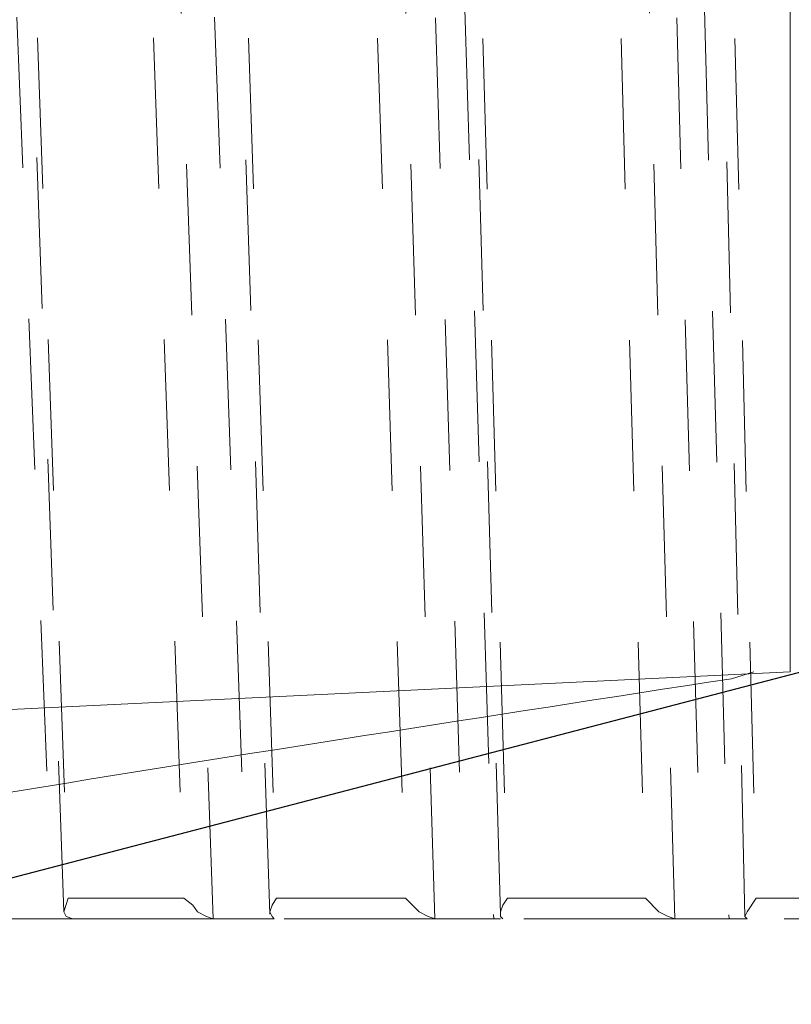
# Model space of a CAD drawing. Units: inches. Extents: x -46 to 394, y -33 to 243.
# Drawn here: x 185 to 188, y 119 to 123 of the extents above; entities that cross this region are included whole.
import ezdxf

# ---------------------------------------------------------------- set-up
doc = ezdxf.new("R2010")
doc.units = ezdxf.units.IN
doc.header["$MEASUREMENT"] = 0
for name, pattern in [('AI-Linetype-132', [1.411111, 0.705556, -0.705556]), ('AI-Linetype-142', [1.411111, 0.705556, -0.705556]), ('AI-Linetype-143', [1.411111, 0.705556, -0.705556]), ('AI-Linetype-146', [1.411111, 0.705556, -0.705556]), ('AI-Linetype-148', [1.411111, 0.705556, -0.705556]), ('AI-Linetype-152', [1.411111, 0.705556, -0.705556]), ('AI-Linetype-156', [1.411111, 0.705556, -0.705556]), ('AI-Linetype-157', [1.411111, 0.705556, -0.705556]), ('AI-Linetype-160', [1.411111, 0.705556, -0.705556]), ('AI-Linetype-164', [1.411111, 0.705556, -0.705556]), ('AI-Linetype-166', [1.411111, 0.705556, -0.705556]), ('AI-Linetype-172', [1.411111, 0.705556, -0.705556]), ('AI-Linetype-173', [1.411111, 0.705556, -0.705556]), ('AI-Linetype-176', [1.411111, 0.705556, -0.705556]), ('AI-Linetype-180', [1.411111, 0.705556, -0.705556]), ('AI-Linetype-186', [1.411111, 0.705556, -0.705556]), ('AI-Linetype-247', [1.411111, 0.705556, -0.705556]), ('AI-Linetype-248', [1.411111, 0.705556, -0.705556]), ('AI-Linetype-249', [1.411111, 0.705556, -0.705556]), ('AI-Linetype-250', [1.411111, 0.705556, -0.705556]), ('AI-Linetype-251', [1.411111, 0.705556, -0.705556]), ('AI-Linetype-308', [1.411111, 0.705556, -0.705556]), ('AI-Linetype-312', [1.411111, 0.705556, -0.705556]), ('AI-Linetype-320', [1.411111, 0.705556, -0.705556]), ('AI-Linetype-41', [1.411111, 0.705556, -0.705556]), ('AI-Linetype-43', [1.411111, 0.705556, -0.705556]), ('AI-Linetype-45', [1.411111, 0.705556, -0.705556]), ('AI-Linetype-47', [1.411111, 0.705556, -0.705556]), ('AI-Linetype-488', [1.411111, 0.705556, -0.705556]), ('AI-Linetype-499', [1.411111, 0.705556, -0.705556]), ('AI-Linetype-501', [1.411111, 0.705556, -0.705556]), ('AI-Linetype-502', [1.411111, 0.705556, -0.705556]), ('AI-Linetype-509', [1.411111, 0.705556, -0.705556]), ('AI-Linetype-516', [1.411111, 0.705556, -0.705556]), ('AI-Linetype-518', [1.411111, 0.705556, -0.705556]), ('AI-Linetype-520', [1.411111, 0.705556, -0.705556]), ('AI-Linetype-524', [1.411111, 0.705556, -0.705556]), ('AI-Linetype-526', [1.411111, 0.705556, -0.705556]), ('AI-Linetype-527', [1.411111, 0.705556, -0.705556]), ('AI-Linetype-534', [1.411111, 0.705556, -0.705556]), ('AI-Linetype-541', [1.411111, 0.705556, -0.705556]), ('AI-Linetype-543', [1.411111, 0.705556, -0.705556]), ('AI-Linetype-545', [1.411111, 0.705556, -0.705556]), ('AI-Linetype-549', [1.411111, 0.705556, -0.705556]), ('AI-Linetype-550', [1.411111, 0.705556, -0.705556]), ('AI-Linetype-553', [1.411111, 0.705556, -0.705556]), ('AI-Linetype-565', [1.411111, 0.705556, -0.705556]), ('AI-Linetype-567', [1.411111, 0.705556, -0.705556]), ('AI-Linetype-569', [1.411111, 0.705556, -0.705556]), ('AI-Linetype-573', [1.411111, 0.705556, -0.705556]), ('AI-Linetype-574', [1.411111, 0.705556, -0.705556]), ('AI-Linetype-593', [1.411111, 0.705556, -0.705556])]:
    doc.linetypes.add(name, pattern=pattern)
doc.layers.add('_U+30EC_U+30A4_U+30E4_U+30FC 1', color=7, linetype='Continuous')

# ---------------------------------------------------------------- blocks, each defined once
blk = doc.blocks.new('block 124')
at = {"layer": '_U+30EC_U+30A4_U+30E4_U+30FC 1', "color": 7, "linetype": 'AI-Linetype-186', "lineweight": 9}
blk.add_lwpolyline([(184.3791, 134.5875), (184.993, 119.0935), (184.8339, 119.0935)], dxfattribs=at)
at = {"layer": '_U+30EC_U+30A4_U+30E4_U+30FC 1', "color": 7, "linetype": 'AI-Linetype-47', "lineweight": 9}
blk.add_lwpolyline([(185.0457, 119.1252), (184.4955, 134.5558)], dxfattribs=at)
at = {"layer": '_U+30EC_U+30A4_U+30E4_U+30FC 1', "color": 7, "linetype": 'AI-Linetype-173', "lineweight": 9}
blk.add_lwpolyline([(185.7441, 119.0935), (185.1942, 134.5878)], dxfattribs=at)
at = {"layer": '_U+30EC_U+30A4_U+30E4_U+30FC 1', "color": 7, "linetype": 'AI-Linetype-176', "lineweight": 9}
blk.add_lwpolyline([(185.3423, 134.5875), (185.9032, 119.0935), (185.7551, 119.0935)], dxfattribs=at)
at = {"layer": '_U+30EC_U+30A4_U+30E4_U+30FC 1', "color": 7, "linetype": 'AI-Linetype-45', "lineweight": 9}
blk.add_lwpolyline([(186.0086, 119.1145), (185.5222, 134.5558)], dxfattribs=at)
at = {"layer": '_U+30EC_U+30A4_U+30E4_U+30FC 1', "color": 7, "linetype": 'AI-Linetype-157', "lineweight": 9}
blk.add_lwpolyline([(186.7814, 119.0935), (186.2842, 134.5875)], dxfattribs=at)
at = {"layer": '_U+30EC_U+30A4_U+30E4_U+30FC 1', "color": 7, "linetype": 'AI-Linetype-166', "lineweight": 9}
blk.add_lwpolyline([(186.4214, 134.5875), (186.9188, 119.0932), (186.7814, 119.0932)], dxfattribs=at)
at = {"layer": '_U+30EC_U+30A4_U+30E4_U+30FC 1', "color": 7, "linetype": 'AI-Linetype-43', "lineweight": 9}
blk.add_lwpolyline([(187.0883, 119.1145), (186.6439, 134.5664)], dxfattribs=at)
at = {"layer": '_U+30EC_U+30A4_U+30E4_U+30FC 1', "color": 7, "linetype": 'AI-Linetype-143', "lineweight": 9}
blk.add_lwpolyline([(187.9034, 119.0935), (187.4694, 134.5875)], dxfattribs=at)
at = {"layer": '_U+30EC_U+30A4_U+30E4_U+30FC 1', "color": 7, "linetype": 'AI-Linetype-148', "lineweight": 9}
blk.add_lwpolyline([(187.5961, 134.5875), (188.0302, 119.0935), (187.9034, 119.0935)], dxfattribs=at)
at = {"layer": '_U+30EC_U+30A4_U+30E4_U+30FC 1', "color": 7, "linetype": 'AI-Linetype-41', "lineweight": 9}
blk.add_lwpolyline([(188.2314, 119.1042), (187.8607, 134.5768)], dxfattribs=at)
at = {"layer": '_U+30EC_U+30A4_U+30E4_U+30FC 1', "color": 7, "linetype": 'AI-Linetype-180', "lineweight": 9}
blk.add_lwpolyline([(184.5166, 134.4924), (185.0667, 119.1889)], dxfattribs=at)
at = {"layer": '_U+30EC_U+30A4_U+30E4_U+30FC 1', "color": 7, "linetype": 'AI-Linetype-172', "lineweight": 9}
blk.add_lwpolyline([(185.0667, 134.4924), (185.6069, 119.1889)], dxfattribs=at)
at = {"layer": '_U+30EC_U+30A4_U+30E4_U+30FC 1', "color": 7, "linetype": 'AI-Linetype-164', "lineweight": 9}
blk.add_lwpolyline([(185.5428, 134.492), (186.0403, 119.1886)], dxfattribs=at)
at = {"layer": '_U+30EC_U+30A4_U+30E4_U+30FC 1', "color": 7, "linetype": 'AI-Linetype-156', "lineweight": 9}
blk.add_lwpolyline([(186.1464, 134.492), (186.6439, 119.1886)], dxfattribs=at)
at = {"layer": '_U+30EC_U+30A4_U+30E4_U+30FC 1', "color": 7, "linetype": 'AI-Linetype-146', "lineweight": 9}
blk.add_lwpolyline([(186.6859, 134.492), (187.12, 119.1886)], dxfattribs=at)
at = {"layer": '_U+30EC_U+30A4_U+30E4_U+30FC 1', "color": 7, "linetype": 'AI-Linetype-142', "lineweight": 9}
blk.add_lwpolyline([(187.3316, 134.492), (187.7656, 119.1886)], dxfattribs=at)
at = {"layer": '_U+30EC_U+30A4_U+30E4_U+30FC 1', "color": 7, "linetype": 'AI-Linetype-132', "lineweight": 9}
blk.add_lwpolyline([(187.9034, 134.492), (188.2844, 119.1886)], dxfattribs=at)
at = {"layer": '_U+30EC_U+30A4_U+30E4_U+30FC 1', "color": 7, "linetype": 'AI-Linetype-312', "lineweight": 9}
blk.add_lwpolyline([(186.5591, 134.397), (186.5805, 133.5929), (186.6969, 130.3965), (187.0566, 119.0935)], dxfattribs=at)
at = {"layer": '_U+30EC_U+30A4_U+30E4_U+30FC 1', "color": 7, "linetype": 'AI-Linetype-308', "lineweight": 9}
blk.add_lwpolyline([(187.7339, 134.397), (187.7553, 133.5925), (187.8504, 130.3965), (188.157, 119.0932)], dxfattribs=at)
at = {"layer": '_U+30EC_U+30A4_U+30E4_U+30FC 1', "color": 7, "linetype": 'AI-Linetype-573', "lineweight": 9}
blk.add_lwpolyline([(185.0881, 119.0935), (185.0881, 119.0935), (185.0564, 119.1042), (185.0457, 119.1255), (185.0667, 119.1889)], dxfattribs=at)
at = {"layer": '_U+30EC_U+30A4_U+30E4_U+30FC 1', "color": 7, "linetype": 'AI-Linetype-567', "lineweight": 9}
blk.add_lwpolyline([(185.0667, 119.1889), (185.6069, 119.1889)], dxfattribs=at)
at = {"layer": '_U+30EC_U+30A4_U+30E4_U+30FC 1', "color": 7, "linetype": 'AI-Linetype-553', "lineweight": 9}
blk.add_lwpolyline([(185.7441, 119.0935), (185.7123, 119.1042), (185.6703, 119.1255), (185.649, 119.1573), (185.6069, 119.1889)], dxfattribs=at)
at = {"layer": '_U+30EC_U+30A4_U+30E4_U+30FC 1', "color": 7, "linetype": 'AI-Linetype-549', "lineweight": 9}
blk.add_lwpolyline([(186.03, 119.0935), (186.03, 119.0935), (186.0196, 119.1042), (186.0086, 119.1255), (186.0196, 119.1573), (186.0403, 119.1889)], dxfattribs=at)
at = {"layer": '_U+30EC_U+30A4_U+30E4_U+30FC 1', "color": 7, "linetype": 'AI-Linetype-541', "lineweight": 9}
blk.add_lwpolyline([(186.0403, 119.1889), (186.6439, 119.1889)], dxfattribs=at)
at = {"layer": '_U+30EC_U+30A4_U+30E4_U+30FC 1', "color": 7, "linetype": 'AI-Linetype-534', "lineweight": 9}
blk.add_lwpolyline([(186.7817, 119.0935), (186.7496, 119.1042), (186.7073, 119.1255), (186.6439, 119.1889)], dxfattribs=at)
at = {"layer": '_U+30EC_U+30A4_U+30E4_U+30FC 1', "color": 7, "linetype": 'AI-Linetype-524', "lineweight": 9}
blk.add_lwpolyline([(187.0987, 119.0935), (187.0883, 119.1042), (187.0883, 119.1255), (187.0987, 119.1573), (187.12, 119.1889)], dxfattribs=at)
at = {"layer": '_U+30EC_U+30A4_U+30E4_U+30FC 1', "color": 7, "linetype": 'AI-Linetype-516', "lineweight": 9}
blk.add_lwpolyline([(187.12, 119.1889), (187.7656, 119.1889)], dxfattribs=at)
at = {"layer": '_U+30EC_U+30A4_U+30E4_U+30FC 1', "color": 7, "linetype": 'AI-Linetype-509', "lineweight": 9}
blk.add_lwpolyline([(187.9034, 119.0935), (187.8717, 119.1042), (187.829, 119.1255), (187.7656, 119.1889)], dxfattribs=at)
at = {"layer": '_U+30EC_U+30A4_U+30E4_U+30FC 1', "color": 7, "linetype": 'AI-Linetype-499', "lineweight": 9}
blk.add_lwpolyline([(188.2417, 119.0935), (188.2314, 119.1042), (188.2417, 119.1255), (188.2844, 119.1889)], dxfattribs=at)
at = {"layer": '_U+30EC_U+30A4_U+30E4_U+30FC 1', "color": 7, "linetype": 'AI-Linetype-488', "lineweight": 9}
blk.add_lwpolyline([(188.2844, 119.1889), (188.9828, 119.1889)], dxfattribs=at)
at = {"layer": '_U+30EC_U+30A4_U+30E4_U+30FC 1', "color": 7, "linetype": 'AI-Linetype-320', "lineweight": 9}
blk.add_lwpolyline([(181.8707, 119.0935), (208.9219, 119.0935)], dxfattribs=at)
at = {"layer": '_U+30EC_U+30A4_U+30E4_U+30FC 1', "color": 7, "linetype": 'AI-Linetype-247', "lineweight": 9}
blk.add_lwpolyline([(184.8449, 119.0932), (184.9296, 119.0932)], dxfattribs=at)
at = {"layer": '_U+30EC_U+30A4_U+30E4_U+30FC 1', "color": 7, "linetype": 'AI-Linetype-593', "lineweight": 9}
blk.add_lwpolyline([(185.0881, 119.0935), (184.993, 119.0935)], dxfattribs=at)
at = {"layer": '_U+30EC_U+30A4_U+30E4_U+30FC 1', "color": 7, "linetype": 'AI-Linetype-574', "lineweight": 9}
blk.add_lwpolyline([(185.7551, 119.0935), (185.0881, 119.0935)], dxfattribs=at)
at = {"layer": '_U+30EC_U+30A4_U+30E4_U+30FC 1', "color": 7, "linetype": 'AI-Linetype-565', "lineweight": 9}
blk.add_lwpolyline([(185.7441, 119.0935), (185.7551, 119.0935)], dxfattribs=at)
at = {"layer": '_U+30EC_U+30A4_U+30E4_U+30FC 1', "color": 7, "linetype": 'AI-Linetype-248', "lineweight": 9}
blk.add_lwpolyline([(185.7757, 119.0932), (185.8605, 119.0932)], dxfattribs=at)
at = {"layer": '_U+30EC_U+30A4_U+30E4_U+30FC 1', "color": 7, "linetype": 'AI-Linetype-569', "lineweight": 9}
blk.add_lwpolyline([(186.03, 119.0935), (185.9032, 119.0935)], dxfattribs=at)
at = {"layer": '_U+30EC_U+30A4_U+30E4_U+30FC 1', "color": 7, "linetype": 'AI-Linetype-550', "lineweight": 9}
blk.add_lwpolyline([(186.7817, 119.0935), (186.03, 119.0935)], dxfattribs=at)
at = {"layer": '_U+30EC_U+30A4_U+30E4_U+30FC 1', "color": 7, "linetype": 'AI-Linetype-543', "lineweight": 9}
blk.add_lwpolyline([(186.7817, 119.0935), (186.7817, 119.0935)], dxfattribs=at)
at = {"layer": '_U+30EC_U+30A4_U+30E4_U+30FC 1', "color": 7, "linetype": 'AI-Linetype-249', "lineweight": 9}
blk.add_lwpolyline([(186.7921, 119.0932), (186.8661, 119.0932)], dxfattribs=at)
at = {"layer": '_U+30EC_U+30A4_U+30E4_U+30FC 1', "color": 7, "linetype": 'AI-Linetype-545', "lineweight": 9}
blk.add_lwpolyline([(187.0566, 119.0935), (186.9188, 119.0935)], dxfattribs=at)
at = {"layer": '_U+30EC_U+30A4_U+30E4_U+30FC 1', "color": 7, "linetype": 'AI-Linetype-160', "lineweight": 9}
blk.add_lwpolyline([(187.0883, 119.0932), (187.0566, 119.0932)], dxfattribs=at)
at = {"layer": '_U+30EC_U+30A4_U+30E4_U+30FC 1', "color": 7, "linetype": 'AI-Linetype-526', "lineweight": 9}
blk.add_lwpolyline([(187.0987, 119.0935), (187.0987, 119.0935)], dxfattribs=at)
at = {"layer": '_U+30EC_U+30A4_U+30E4_U+30FC 1', "color": 7, "linetype": 'AI-Linetype-527', "lineweight": 9}
blk.add_lwpolyline([(187.9034, 119.0935), (187.0987, 119.0935)], dxfattribs=at)
at = {"layer": '_U+30EC_U+30A4_U+30E4_U+30FC 1', "color": 7, "linetype": 'AI-Linetype-518', "lineweight": 9}
blk.add_lwpolyline([(187.9034, 119.0935), (187.9034, 119.0935)], dxfattribs=at)
at = {"layer": '_U+30EC_U+30A4_U+30E4_U+30FC 1', "color": 7, "linetype": 'AI-Linetype-250', "lineweight": 9}
blk.add_lwpolyline([(187.9351, 119.0932), (187.9882, 119.0932)], dxfattribs=at)
at = {"layer": '_U+30EC_U+30A4_U+30E4_U+30FC 1', "color": 7, "linetype": 'AI-Linetype-520', "lineweight": 9}
blk.add_lwpolyline([(188.157, 119.0935), (188.0302, 119.0935)], dxfattribs=at)
at = {"layer": '_U+30EC_U+30A4_U+30E4_U+30FC 1', "color": 7, "linetype": 'AI-Linetype-152', "lineweight": 9}
blk.add_lwpolyline([(188.2417, 119.0935), (188.157, 119.0935)], dxfattribs=at)
at = {"layer": '_U+30EC_U+30A4_U+30E4_U+30FC 1', "color": 7, "linetype": 'AI-Linetype-251', "lineweight": 9}
blk.add_lwpolyline([(188.157, 119.0932), (188.21, 119.0932)], dxfattribs=at)
at = {"layer": '_U+30EC_U+30A4_U+30E4_U+30FC 1', "color": 7, "linetype": 'AI-Linetype-501', "lineweight": 9}
blk.add_lwpolyline([(188.2417, 119.0935), (188.2417, 119.0935)], dxfattribs=at)
at = {"layer": '_U+30EC_U+30A4_U+30E4_U+30FC 1', "color": 7, "linetype": 'AI-Linetype-502', "lineweight": 9}
blk.add_lwpolyline([(189.1202, 119.0935), (188.2417, 119.0935)], dxfattribs=at)
blk = doc.blocks.new('block 126')
at = {"layer": '_U+30EC_U+30A4_U+30E4_U+30FC 1', "color": 7, "lineweight": 25}
blk.add_open_spline([(188.549, 120.2624), (188.6142, 120.2793), (188.6531, 120.2893), (188.6531, 120.2893), (188.6531, 120.2893), (188.6762, 120.4147), (188.6762, 120.4147), (188.6762, 120.4147), (188.6848, 120.4374), (188.6848, 120.4374), (188.6848, 120.4374), (188.6806, 120.4374), (188.6806, 120.4374), (188.6806, 120.4374), (188.981, 122.0677), (188.981, 122.0677), (188.981, 122.0677), (189.2456, 123.8453), (189.2456, 123.8453), (189.2456, 123.8453), (189.4889, 125.6127), (189.4889, 125.6127), (189.4889, 125.6127), (189.6584, 127.391), (189.6584, 127.391), (189.6584, 127.391), (189.7855, 129.1687), (189.7855, 129.1687), (189.7855, 129.1687), (189.8278, 130.1319), (189.8278, 130.1319), (189.8278, 130.1319), (189.8278, 130.1423), (189.8278, 130.1423), (189.8278, 130.1423), (189.8278, 132.9683), (189.8278, 132.9683), (189.8278, 132.9683), (189.8278, 135.7939), (189.8278, 135.7939), (189.8278, 135.7939), (189.8278, 135.8046), (189.8278, 135.8046), (189.8278, 135.8046), (189.7217, 137.5826), (189.7217, 137.5826), (189.7217, 137.5826), (189.5843, 139.35), (189.5843, 139.35), (189.5843, 139.35), (189.3835, 141.128), (189.3835, 141.128), (189.3835, 141.128), (189.1399, 142.906), (189.1399, 142.906), (189.1399, 142.906), (188.8436, 144.684), (188.8436, 144.684), (188.8436, 144.684), (188.7399, 145.196), (188.6813, 145.4853), (188.6813, 145.4853), (188.6848, 145.4884), (188.6848, 145.4884), (188.6848, 145.4884), (188.6772, 145.5081), (188.6772, 145.5081), (188.6565, 145.6094), (188.6424, 145.6789), (188.6424, 145.6789), (188.6424, 145.6789), (188.4595, 145.6876), (188.4595, 145.6876), (188.4595, 145.6876), (188.4519, 145.6893), (188.4519, 145.6893), (188.4519, 145.6893), (188.4505, 145.6879), (188.4505, 145.6879), (188.4505, 145.6879), (171.7621, 146.4937), (171.7621, 146.4937), (171.7621, 146.4937), (171.7621, 146.3887), (171.7621, 146.3887), (171.7614, 146.3904), (171.7514, 146.43), (171.7514, 146.43), (171.7514, 146.43), (171.7301, 146.4727), (171.7301, 146.4727), (171.7301, 146.4727), (171.6667, 146.4937), (171.6667, 146.4937), (171.6667, 146.4937), (171.667, 146.452), (171.667, 146.452), (171.667, 146.452), (158.7758, 147.0756), (158.7758, 147.0756), (157.3309, 147.1452), (156.3656, 147.192), (156.3636, 147.192), (156.3636, 147.192), (156.3636, 147.2344), (156.3636, 147.2344), (156.3636, 147.2344), (156.3739, 147.2344), (156.3739, 147.2344), (156.3739, 147.2344), (156.3636, 147.2451), (156.3636, 147.2451), (156.3636, 147.2451), (156.3636, 147.2451), (156.3636, 147.2451), (156.3636, 147.2451), (156.3632, 147.2451), (156.3632, 147.2451), (156.3632, 147.2451), (156.2998, 147.2134), (156.2998, 147.2134), (156.2998, 147.2134), (156.2843, 147.1872), (156.2843, 147.1872), (156.2843, 147.1872), (156.2788, 147.1817), (156.2788, 147.1817), (156.2788, 147.1817), (156.2771, 147.1755), (156.2771, 147.1755), (156.2771, 147.1755), (156.2681, 147.1604), (156.2681, 147.1604), (156.2681, 147.1604), (156.2681, 147.1393), (156.2681, 147.1393), (156.2681, 147.1393), (156.2681, 147.1286), (156.2681, 147.1286), (156.2681, 147.1286), (156.2681, 147.1231), (156.2681, 147.118), (156.2681, 147.1183), (156.2681, 147.108), (156.2681, 147.1076), (156.2681, 147.1076), (156.2681, 147.1073), (156.2681, 147.1073), (156.2681, 147.1073), (156.2681, 147.0019), (156.2681, 147.0019), (156.2681, 147.0019), (156.2681, 146.9912), (156.2681, 146.9912), (156.2681, 146.9912), (156.2485, 147.0029), (156.2485, 147.0029), (156.2485, 147.0029), (156.2361, 147.0439), (156.2361, 147.0439), (156.2361, 147.0439), (156.1624, 147.1393), (156.1624, 147.1393), (156.1624, 147.1393), (156.0669, 147.192), (156.0669, 147.192), (156.0669, 147.192), (155.9612, 147.192), (155.9612, 147.192), (155.9612, 147.192), (155.9505, 147.1817), (155.9505, 147.1817), (155.9505, 147.1817), (155.9505, 147.1793), (155.9505, 147.1793), (155.9505, 147.1793), (152.5109, 146.409), (152.5109, 146.409), (152.5109, 146.409), (152.5109, 146.2081), (152.5109, 146.2081), (152.5109, 146.2081), (152.5109, 132.9683), (152.5109, 132.9683), (152.5109, 132.9683), (152.5109, 119.7284), (152.5109, 119.7284), (152.5109, 119.7284), (152.5426, 119.6334), (152.5426, 119.6334), (152.5426, 119.6334), (152.6167, 119.5272), (152.6167, 119.5272), (152.6167, 119.5272), (152.7014, 119.4955), (152.7014, 119.4955), (152.7014, 119.4955), (155.9502, 118.7548), (155.9502, 118.7548), (155.9502, 118.7548), (155.9529, 118.7528), (155.955, 118.7507), (155.9578, 118.7473), (155.9612, 118.7442), (155.9612, 118.7442), (155.9612, 118.7442), (155.9915, 118.7442), (156.0197, 118.7442), (156.0197, 118.7442), (156.3498, 118.6935), (156.3498, 118.6935), (156.3498, 118.6935), (156.334, 118.7039), (156.334, 118.7039), (156.334, 118.7039), (156.3422, 118.7018), (156.3422, 118.7018), (156.3422, 118.7018), (156.3632, 118.7018), (156.3632, 118.7018)], degree=3, knots=[0, 0, 0, 0, 1, 1, 1, 2, 2, 2, 3, 3, 3, 4, 4, 4, 5, 5, 5, 6, 6, 6, 7, 7, 7, 8, 8, 8, 9, 9, 9, 10, 10, 10, 11, 11, 11, 12, 12, 12, 13, 13, 13, 14, 14, 14, 15, 15, 15, 16, 16, 16, 17, 17, 17, 18, 18, 18, 19, 19, 19, 20, 20, 20, 21, 21, 21, 22, 22, 22, 23, 23, 23, 24, 24, 24, 25, 25, 25, 26, 26, 26, 27, 27, 27, 28, 28, 28, 29, 29, 29, 30, 30, 30, 31, 31, 31, 32, 32, 32, 33, 33, 33, 34, 34, 34, 35, 35, 35, 36, 36, 36, 37, 37, 37, 38, 38, 38, 39, 39, 39, 40, 40, 40, 41, 41, 41, 42, 42, 42, 43, 43, 43, 44, 44, 44, 45, 45, 45, 46, 46, 46, 47, 47, 47, 48, 48, 48, 49, 49, 49, 50, 50, 50, 51, 51, 51, 52, 52, 52, 53, 53, 53, 54, 54, 54, 55, 55, 55, 56, 56, 56, 57, 57, 57, 58, 58, 58, 59, 59, 59, 60, 60, 60, 61, 61, 61, 62, 62, 62, 63, 63, 63, 64, 64, 64, 65, 65, 65, 66, 66, 66, 67, 67, 67, 68, 68, 68, 69, 69, 69, 70, 70, 70, 71, 71, 71, 72, 72, 72, 73, 73, 73, 73], dxfattribs=at)

msp = doc.modelspace()

# ---------------------------------------------------------------- linework, layer by layer
at = {"layer": '_U+30EC_U+30A4_U+30E4_U+30FC 1', "color": 7, "lineweight": 9}
for points in [[(188.4429, 120.2469), (188.4429, 145.6789)], [(188.4429, 120.2469), (179.8915, 119.8342)]]:
    msp.add_lwpolyline(points, dxfattribs=at)
at = {"layer": '_U+30EC_U+30A4_U+30E4_U+30FC 1', "color": 7, "lineweight": 25}
msp.add_lwpolyline([(183.0135, 118.8182), (188.6545, 120.2893)], dxfattribs=at)
at = {"layer": '_U+30EC_U+30A4_U+30E4_U+30FC 1', "color": 7, "lineweight": 9}
msp.add_open_spline([(188.2734, 120.2469), (188.2734, 120.2469), (188.1677, 120.2152), (188.1677, 120.2152), (187.0256, 120.0388), (185.8791, 119.8625), (184.7387, 119.6754), (184.7387, 119.6754), (183.7652, 119.5272), (183.7652, 119.5272)], degree=3, knots=[0, 0, 0, 0, 1, 1, 1, 2, 2, 2, 3, 3, 3, 3], dxfattribs=at)

# ---------------------------------------------------------------- block references
at = {"layer": '_U+30EC_U+30A4_U+30E4_U+30FC 1'}
for name in ['block 126', 'block 124']:
    msp.add_blockref(name, (0, 0), dxfattribs=at)

doc.saveas('drawing.dxf')
